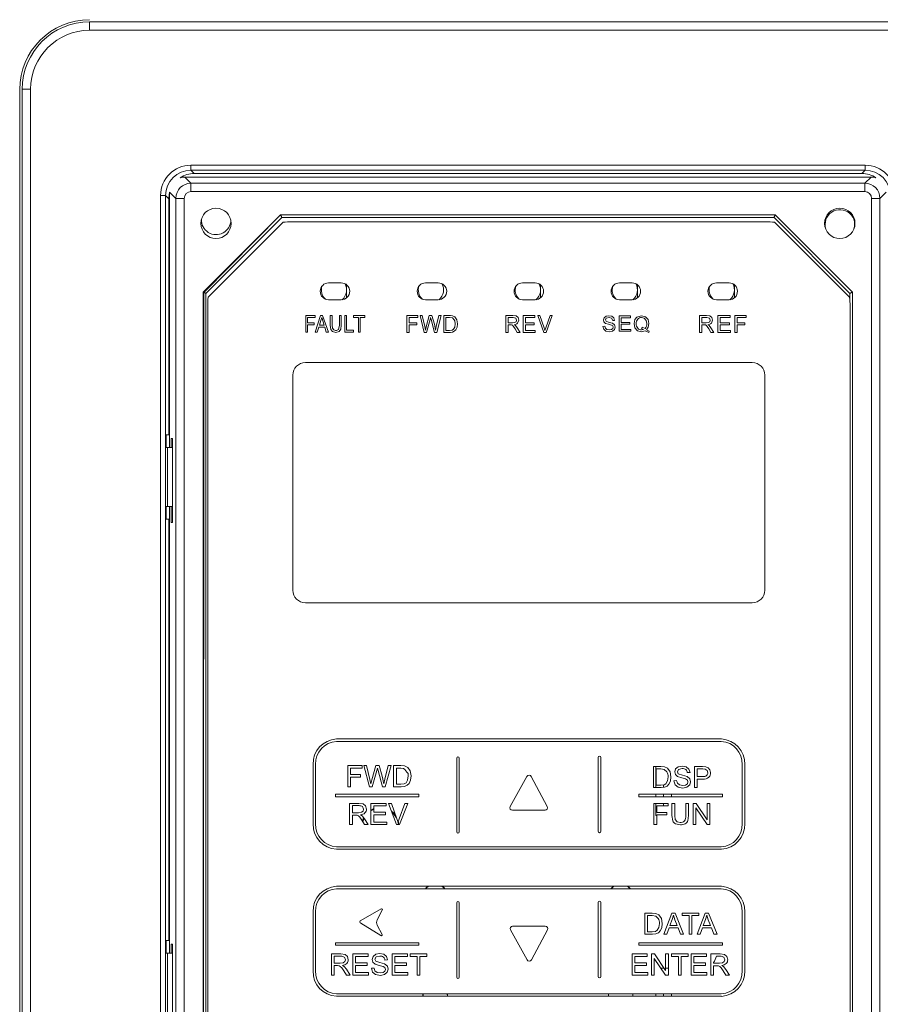
# Model space of a CAD drawing. Units: millimetres. Extents: x 2304 to 4315, y -12590 to -11180.
# Drawn here: x 3127 to 3229, y -11846 to -11730 of the extents above; entities that cross this region are included whole.
import ezdxf

# ---------------------------------------------------------------- set-up
doc = ezdxf.new("R2010")
doc.units = ezdxf.units.MM

msp = doc.modelspace()

# ---------------------------------------------------------------- linework, layer by layer
at = {"color": 7, "linetype": 'Continuous', "lineweight": 15}
for p, q in [((3135.647, -11729.82), (3135.647, -11730.82)), ((3135.647, -11729.82), (3239.647, -11729.82)), ((3239.647, -11730.82), (3135.647, -11730.82)), ((3127.347, -11737.87), (3127.347, -11883.399)), ((3127.647, -11883.349), (3127.647, -11737.82)), ((3128.647, -11737.82), (3127.647, -11737.82)), ((3128.647, -11737.82), (3128.647, -11883.349)), ((3147.655, -11746.83), (3227.638, -11746.83)), ((3147.655, -11746.83), (3147.655, -11747.429)), ((3227.638, -11746.83), (3227.638, -11747.429)), ((3227.638, -11747.429), (3147.655, -11747.429)), ((3147.655, -11747.429), (3148.046, -11747.82)), ((3227.248, -11747.82), (3148.046, -11747.82)), ((3227.248, -11747.82), (3227.638, -11747.429)), ((3146.931, -11748.233), (3147.668, -11748.969)), ((3228.336, -11748.233), (3146.931, -11748.233)), ((3147.668, -11748.969), (3147.668, -11749.968)), ((3147.668, -11748.969), (3227.6, -11748.969)), ((3227.6, -11748.969), (3228.336, -11748.233)), ((3227.6, -11748.969), (3227.6, -11749.968)), ((3144.056, -11875.712), (3144.056, -11750.428)), ((3144.056, -11750.428), (3144.656, -11750.428)), ((3144.656, -11750.428), (3144.656, -11875.712)), ((3145.047, -11750.819), (3144.656, -11750.428)), ((3145.134, -11750.037), (3145.134, -11780.32)), ((3145.87, -11750.767), (3145.135, -11750.031)), ((3227.6, -11749.968), (3147.668, -11749.968)), ((3230.134, -11750.031), (3229.397, -11750.767)), ((3145.047, -11750.819), (3145.047, -11778.82)), ((3145.87, -11875.699), (3145.87, -11750.767)), ((3146.869, -11750.767), (3145.87, -11750.767)), ((3146.869, -11750.767), (3146.869, -11875.699)), ((3228.399, -11875.699), (3228.399, -11750.767)), ((3229.397, -11750.767), (3228.399, -11750.767)), ((3229.397, -11750.767), (3229.397, -11875.699)), ((3149.121, -11761.904), (3158.304, -11752.721)), ((3149.121, -11761.904), (3158.304, -11752.721)), ((3158.304, -11752.721), (3216.963, -11752.721)), ((3158.304, -11752.721), (3216.963, -11752.721)), ((3216.963, -11752.721), (3226.146, -11761.904)), ((3216.963, -11752.721), (3226.146, -11761.904)), ((3163.998, -11760.79), (3165.498, -11760.79)), ((3175.498, -11760.79), (3176.998, -11760.79)), ((3186.998, -11760.79), (3188.498, -11760.79)), ((3198.498, -11760.79), (3199.998, -11760.79)), ((3209.998, -11760.79), (3211.498, -11760.79)), ((3149.121, -11864.562), (3149.121, -11761.904)), ((3149.121, -11864.562), (3149.121, -11761.904)), ((3166.134, -11762.562), (3166.134, -11761.017)), ((3189.134, -11762.562), (3189.134, -11761.017)), ((3200.634, -11762.562), (3200.634, -11761.017)), ((3212.134, -11762.562), (3212.134, -11761.017)), ((3226.146, -11761.904), (3226.146, -11864.562)), ((3226.146, -11761.904), (3226.146, -11864.562)), ((3163.998, -11762.79), (3165.498, -11762.79)), ((3175.498, -11762.79), (3176.998, -11762.79)), ((3186.998, -11762.79), (3188.498, -11762.79)), ((3198.498, -11762.79), (3199.998, -11762.79)), ((3209.998, -11762.79), (3211.498, -11762.79)), ((3161.272, -11764.659), (3162.389, -11764.659)), ((3161.272, -11766.64), (3161.272, -11764.659)), ((3161.5, -11764.913), (3161.5, -11765.522)), ((3162.389, -11764.913), (3161.5, -11764.913)), ((3161.5, -11765.522), (3162.262, -11765.522)), ((3162.262, -11765.522), (3162.262, -11765.751)), ((3162.389, -11764.659), (3162.389, -11764.913)), ((3162.415, -11766.64), (3163.049, -11764.659)), ((3163.075, -11765.243), (3162.897, -11765.827)), ((3163.049, -11764.659), (3163.278, -11764.659)), ((3163.176, -11764.887), (3163.075, -11765.243)), ((3163.176, -11764.887), (3163.456, -11765.827)), ((3163.278, -11764.659), (3163.964, -11766.64)), ((3164.192, -11764.659), (3164.421, -11764.659)), ((3164.192, -11765.802), (3164.192, -11764.659)), ((3164.421, -11764.659), (3164.421, -11765.802)), ((3165.284, -11764.659), (3165.488, -11764.659)), ((3165.284, -11765.802), (3165.284, -11764.659)), ((3165.488, -11764.659), (3165.488, -11765.802)), ((3165.92, -11764.659), (3166.123, -11764.659)), ((3165.92, -11766.64), (3165.92, -11764.659)), ((3166.123, -11764.659), (3166.123, -11766.411)), ((3166.961, -11764.659), (3168.282, -11764.659)), ((3166.961, -11764.913), (3166.961, -11764.659)), ((3167.52, -11764.913), (3166.961, -11764.913)), ((3167.52, -11766.64), (3167.52, -11764.913)), ((3168.282, -11764.913), (3167.723, -11764.913)), ((3167.723, -11764.913), (3167.723, -11766.64)), ((3168.282, -11764.659), (3168.282, -11764.913)), ((3173.286, -11764.659), (3174.581, -11764.659)), ((3173.286, -11766.665), (3173.286, -11764.659)), ((3173.54, -11764.887), (3173.54, -11765.522)), ((3174.581, -11764.887), (3173.54, -11764.887)), ((3173.54, -11765.522), (3174.454, -11765.522)), ((3174.454, -11765.522), (3174.454, -11765.751)), ((3174.581, -11764.659), (3174.581, -11764.887)), ((3174.835, -11764.659), (3175.089, -11764.659)), ((3175.343, -11766.665), (3174.835, -11764.659)), ((3175.089, -11764.659), (3175.394, -11765.98)), ((3175.571, -11766.005), (3175.927, -11764.659)), ((3176.029, -11765.141), (3175.622, -11766.665)), ((3175.927, -11764.659), (3176.257, -11764.659)), ((3176.08, -11764.913), (3176.029, -11765.141)), ((3176.156, -11765.141), (3176.08, -11764.913)), ((3176.562, -11766.665), (3176.156, -11765.141)), ((3176.257, -11764.659), (3176.537, -11765.675)), ((3176.537, -11765.675), (3176.689, -11766.386)), ((3176.766, -11765.954), (3177.07, -11764.659)), ((3177.35, -11764.659), (3176.816, -11766.665)), ((3177.07, -11764.659), (3177.35, -11764.659)), ((3177.654, -11764.659), (3178.467, -11764.659)), ((3177.654, -11766.665), (3177.654, -11764.659)), ((3177.909, -11764.887), (3177.909, -11766.437)), ((3178.315, -11764.887), (3177.909, -11764.887)), ((3178.671, -11764.938), (3178.315, -11764.887)), ((3178.467, -11764.659), (3178.671, -11764.684)), ((3178.671, -11764.684), (3178.975, -11764.837)), ((3178.899, -11765.167), (3178.671, -11764.938)), ((3178.95, -11766.03), (3179.001, -11765.649)), ((3178.975, -11764.837), (3179.204, -11765.167)), ((3179.204, -11765.167), (3179.28, -11765.649)), ((3179.28, -11765.649), (3179.229, -11766.056)), ((3185.021, -11764.659), (3185.859, -11764.659)), ((3185.021, -11766.665), (3185.021, -11764.659)), ((3185.274, -11764.887), (3185.274, -11765.548)), ((3185.274, -11764.887), (3185.884, -11764.887)), ((3185.808, -11765.548), (3185.274, -11765.548)), ((3185.808, -11765.548), (3186.087, -11765.497)), ((3185.859, -11764.659), (3186.24, -11764.709)), ((3186.189, -11764.989), (3185.884, -11764.887)), ((3186.087, -11765.497), (3186.24, -11765.395)), ((3186.291, -11765.218), (3186.189, -11764.989)), ((3186.24, -11764.709), (3186.468, -11764.913)), ((3186.24, -11765.395), (3186.291, -11765.218)), ((3186.544, -11765.218), (3186.417, -11765.573)), ((3186.468, -11764.913), (3186.544, -11765.218)), ((3187.078, -11766.665), (3187.078, -11764.659)), ((3187.078, -11764.659), (3188.449, -11764.659)), ((3187.332, -11764.887), (3187.332, -11765.522)), ((3188.449, -11764.887), (3187.332, -11764.887)), ((3187.332, -11765.522), (3188.373, -11765.522)), ((3188.373, -11765.522), (3188.373, -11765.751)), ((3188.449, -11764.659), (3188.449, -11764.887)), ((3188.805, -11764.659), (3189.059, -11764.659)), ((3189.516, -11766.665), (3188.805, -11764.659)), ((3189.059, -11764.659), (3189.567, -11766.107)), ((3189.77, -11766.107), (3190.278, -11764.659)), ((3190.532, -11764.659), (3189.796, -11766.665)), ((3190.278, -11764.659), (3190.532, -11764.659)), ((3196.603, -11765.192), (3196.679, -11764.938)), ((3196.654, -11765.421), (3196.603, -11765.192)), ((3196.857, -11765.598), (3196.654, -11765.421)), ((3196.679, -11764.938), (3196.908, -11764.76)), ((3196.933, -11764.989), (3196.831, -11765.167)), ((3196.831, -11765.167), (3196.908, -11765.345)), ((3197.213, -11765.7), (3196.857, -11765.598)), ((3196.908, -11764.76), (3197.238, -11764.684)), ((3196.908, -11765.345), (3197.263, -11765.472)), ((3197.263, -11764.913), (3196.933, -11764.989)), ((3197.238, -11764.684), (3197.593, -11764.76)), ((3197.568, -11764.989), (3197.263, -11764.913)), ((3197.263, -11765.472), (3197.67, -11765.573)), ((3197.695, -11765.243), (3197.568, -11764.989)), ((3197.593, -11764.76), (3197.847, -11764.938)), ((3197.67, -11765.573), (3197.898, -11765.776)), ((3197.924, -11765.243), (3197.695, -11765.243)), ((3197.847, -11764.938), (3197.924, -11765.243)), ((3198.457, -11764.709), (3199.803, -11764.709)), ((3198.457, -11766.538), (3198.457, -11764.709)), ((3198.71, -11764.938), (3198.71, -11765.497)), ((3199.803, -11764.938), (3198.71, -11764.938)), ((3198.71, -11765.497), (3199.727, -11765.497)), ((3199.727, -11765.497), (3199.727, -11765.7)), ((3199.803, -11764.709), (3199.803, -11764.938)), ((3200.235, -11765.624), (3200.337, -11765.141)), ((3200.337, -11766.132), (3200.235, -11765.624)), ((3200.667, -11764.811), (3201.099, -11764.684)), ((3201.099, -11764.684), (3201.582, -11764.811)), ((3201.429, -11764.989), (3201.124, -11764.887)), ((3201.657, -11765.243), (3201.429, -11764.989)), ((3201.582, -11764.811), (3201.886, -11765.141)), ((3201.734, -11765.624), (3201.657, -11765.243)), ((3201.886, -11765.141), (3201.988, -11765.624)), ((3201.988, -11765.624), (3201.912, -11766.03)), ((3207.999, -11764.659), (3208.837, -11764.659)), ((3207.999, -11766.665), (3207.999, -11764.659)), ((3208.253, -11764.887), (3208.253, -11765.548)), ((3208.253, -11764.887), (3208.862, -11764.887)), ((3208.786, -11765.548), (3208.253, -11765.548)), ((3208.786, -11765.548), (3209.066, -11765.497)), ((3208.837, -11764.659), (3209.218, -11764.709)), ((3209.167, -11764.989), (3208.862, -11764.887)), ((3209.066, -11765.497), (3209.218, -11765.395)), ((3209.269, -11765.218), (3209.167, -11764.989)), ((3209.218, -11764.709), (3209.447, -11764.913)), ((3209.218, -11765.395), (3209.269, -11765.218)), ((3209.523, -11765.218), (3209.396, -11765.573)), ((3209.447, -11764.913), (3209.523, -11765.218)), ((3210.167, -11764.659), (3211.614, -11764.659)), ((3210.167, -11766.665), (3210.167, -11764.659)), ((3210.446, -11764.887), (3210.446, -11765.522)), ((3211.614, -11764.887), (3210.446, -11764.887)), ((3210.446, -11765.522), (3211.538, -11765.522)), ((3211.538, -11765.522), (3211.538, -11765.751)), ((3211.614, -11764.659), (3211.614, -11764.887)), ((3212.199, -11764.659), (3213.52, -11764.659)), ((3212.199, -11766.665), (3212.199, -11764.659)), ((3212.452, -11764.887), (3212.452, -11765.522)), ((3213.52, -11764.887), (3212.452, -11764.887)), ((3212.452, -11765.522), (3213.367, -11765.522)), ((3213.367, -11765.522), (3213.367, -11765.751)), ((3213.52, -11764.659), (3213.52, -11764.887)), ((3161.5, -11766.64), (3161.272, -11766.64)), ((3162.262, -11765.751), (3161.5, -11765.751)), ((3161.5, -11765.751), (3161.5, -11766.64)), ((3162.643, -11766.64), (3162.415, -11766.64)), ((3162.846, -11766.03), (3162.643, -11766.64)), ((3163.532, -11766.03), (3162.846, -11766.03)), ((3162.897, -11765.827), (3163.456, -11765.827)), ((3163.71, -11766.64), (3163.532, -11766.03)), ((3163.964, -11766.64), (3163.71, -11766.64)), ((3164.268, -11766.31), (3164.192, -11765.802)), ((3164.472, -11766.564), (3164.268, -11766.31)), ((3164.421, -11765.802), (3164.472, -11766.183)), ((3164.472, -11766.183), (3164.599, -11766.361)), ((3164.853, -11766.665), (3164.472, -11766.564)), ((3164.599, -11766.361), (3164.827, -11766.437)), ((3165.234, -11766.564), (3164.853, -11766.665)), ((3165.183, -11766.31), (3165.284, -11765.802)), ((3165.437, -11766.284), (3165.234, -11766.564)), ((3165.488, -11765.802), (3165.437, -11766.284)), ((3166.936, -11766.64), (3165.92, -11766.64)), ((3166.123, -11766.411), (3166.936, -11766.411)), ((3166.936, -11766.411), (3166.936, -11766.64)), ((3167.723, -11766.64), (3167.52, -11766.64)), ((3173.54, -11766.665), (3173.286, -11766.665)), ((3174.454, -11765.751), (3173.54, -11765.751)), ((3173.54, -11765.751), (3173.54, -11766.665)), ((3175.622, -11766.665), (3175.343, -11766.665)), ((3175.394, -11765.98), (3175.47, -11766.386)), ((3175.47, -11766.386), (3175.571, -11766.005)), ((3176.816, -11766.665), (3176.562, -11766.665)), ((3176.689, -11766.386), (3176.766, -11765.954)), ((3177.654, -11766.665), (3178.467, -11766.665)), ((3177.909, -11766.437), (3178.34, -11766.437)), ((3178.34, -11766.437), (3178.645, -11766.386)), ((3178.671, -11766.64), (3178.467, -11766.665)), ((3178.645, -11766.386), (3178.823, -11766.284)), ((3178.899, -11766.538), (3178.671, -11766.64)), ((3178.823, -11766.284), (3178.95, -11766.03)), ((3179.077, -11766.361), (3178.899, -11766.538)), ((3179.229, -11766.056), (3179.077, -11766.361)), ((3185.274, -11766.665), (3185.021, -11766.665)), ((3185.274, -11765.776), (3185.274, -11766.665)), ((3185.706, -11765.776), (3185.274, -11765.776)), ((3185.706, -11765.776), (3185.782, -11765.802)), ((3185.808, -11765.827), (3185.782, -11765.802)), ((3185.935, -11765.98), (3185.808, -11765.827)), ((3186.138, -11766.259), (3185.935, -11765.98)), ((3186.011, -11765.751), (3186.163, -11765.853)), ((3186.367, -11766.665), (3186.138, -11766.259)), ((3186.163, -11765.853), (3186.367, -11766.132)), ((3186.367, -11766.132), (3186.697, -11766.665)), ((3186.697, -11766.665), (3186.367, -11766.665)), ((3188.5, -11766.665), (3187.078, -11766.665)), ((3187.332, -11765.751), (3187.332, -11766.437)), ((3188.373, -11765.751), (3187.332, -11765.751)), ((3187.332, -11766.437), (3188.5, -11766.437)), ((3188.5, -11766.437), (3188.5, -11766.665)), ((3189.796, -11766.665), (3189.516, -11766.665)), ((3189.567, -11766.107), (3189.643, -11766.437)), ((3189.643, -11766.437), (3189.77, -11766.107)), ((3196.527, -11765.954), (3196.755, -11765.929)), ((3196.628, -11766.284), (3196.527, -11765.954)), ((3196.882, -11766.513), (3196.628, -11766.284)), ((3196.755, -11765.929), (3196.831, -11766.157)), ((3196.831, -11766.157), (3197.009, -11766.31)), ((3197.314, -11766.589), (3196.882, -11766.513)), ((3197.009, -11766.31), (3197.289, -11766.361)), ((3197.543, -11765.802), (3197.213, -11765.7)), ((3197.289, -11766.361), (3197.543, -11766.31)), ((3197.67, -11766.513), (3197.314, -11766.589)), ((3197.695, -11765.903), (3197.543, -11765.802)), ((3197.543, -11766.31), (3197.695, -11766.208)), ((3197.898, -11766.31), (3197.67, -11766.513)), ((3197.746, -11766.056), (3197.695, -11765.903)), ((3197.695, -11766.208), (3197.746, -11766.056)), ((3197.974, -11766.03), (3197.898, -11766.31)), ((3199.829, -11766.538), (3198.457, -11766.538)), ((3198.71, -11765.7), (3198.71, -11766.335)), ((3199.727, -11765.7), (3198.71, -11765.7)), ((3198.71, -11766.335), (3199.829, -11766.335)), ((3199.829, -11766.335), (3199.829, -11766.538)), ((3200.642, -11766.462), (3200.337, -11766.132)), ((3201.099, -11766.589), (3200.642, -11766.462)), ((3201.099, -11766.361), (3201.124, -11766.361)), ((3201.556, -11766.462), (3201.099, -11766.589)), ((3201.124, -11766.208), (3201.175, -11766.03)), ((3201.353, -11766.31), (3201.124, -11766.208)), ((3201.124, -11766.361), (3201.353, -11766.31)), ((3201.175, -11766.03), (3201.531, -11766.208)), ((3201.963, -11766.691), (3201.556, -11766.462)), ((3201.912, -11766.03), (3201.708, -11766.361)), ((3201.708, -11766.361), (3202.013, -11766.513)), ((3202.013, -11766.513), (3201.963, -11766.691)), ((3208.253, -11766.665), (3207.999, -11766.665)), ((3208.253, -11765.776), (3208.253, -11766.665)), ((3208.685, -11765.776), (3208.253, -11765.776)), ((3208.685, -11765.776), (3208.761, -11765.802)), ((3208.786, -11765.827), (3208.761, -11765.802)), ((3208.913, -11765.98), (3208.786, -11765.827)), ((3209.116, -11766.259), (3208.913, -11765.98)), ((3208.989, -11765.751), (3209.142, -11765.853)), ((3209.345, -11766.665), (3209.116, -11766.259)), ((3209.142, -11765.853), (3209.345, -11766.132)), ((3209.345, -11766.132), (3209.675, -11766.665)), ((3209.675, -11766.665), (3209.345, -11766.665)), ((3211.665, -11766.665), (3210.167, -11766.665)), ((3210.446, -11765.751), (3210.446, -11766.437)), ((3211.538, -11765.751), (3210.446, -11765.751)), ((3210.446, -11766.437), (3211.665, -11766.437)), ((3211.665, -11766.437), (3211.665, -11766.665)), ((3212.452, -11766.665), (3212.199, -11766.665)), ((3212.452, -11765.751), (3212.452, -11766.665)), ((3213.367, -11765.751), (3212.452, -11765.751)), ((3214.248, -11770.24), (3161.248, -11770.24)), ((3159.748, -11771.74), (3159.748, -11797.24)), ((3215.748, -11797.24), (3215.748, -11771.74)), ((3144.706, -11778.82), (3145.047, -11778.82)), ((3144.706, -11778.82), (3144.706, -11780.32)), ((3145.134, -11778.82), (3145.047, -11778.82)), ((3145.459, -11779.233), (3145.301, -11779.233)), ((3145.301, -11779.233), (3145.301, -11780.32)), ((3145.459, -11789.233), (3145.459, -11779.233)), ((3144.706, -11780.32), (3144.876, -11780.32)), ((3144.876, -11780.32), (3144.876, -11787.32)), ((3144.876, -11780.32), (3145.459, -11780.32)), ((3144.706, -11787.32), (3144.876, -11787.32)), ((3144.706, -11787.32), (3144.706, -11788.82)), ((3144.876, -11787.32), (3145.459, -11787.32)), ((3145.134, -11787.32), (3145.134, -11840.32)), ((3145.301, -11787.32), (3145.301, -11789.233)), ((3145.047, -11788.82), (3144.706, -11788.82)), ((3145.047, -11788.82), (3145.047, -11838.82)), ((3145.047, -11788.82), (3145.134, -11788.82)), ((3145.301, -11789.233), (3145.459, -11789.233)), ((3161.248, -11798.74), (3214.248, -11798.74)), ((3164.936, -11814.9), (3210.587, -11814.9)), ((3164.943, -11815.2), (3210.579, -11815.2)), ((3162.148, -11824.953), (3162.148, -11817.923)), ((3162.448, -11824.959), (3162.448, -11817.918)), ((3166.261, -11818.046), (3167.959, -11818.046)), ((3166.261, -11820.56), (3166.261, -11818.046)), ((3167.959, -11818.046), (3167.959, -11818.344)), ((3168.165, -11818.046), (3168.507, -11818.046)), ((3168.828, -11820.56), (3168.165, -11818.046)), ((3168.507, -11818.046), (3168.884, -11819.696)), ((3169.109, -11819.746), (3169.586, -11818.046)), ((3169.586, -11818.046), (3169.986, -11818.046)), ((3169.986, -11818.046), (3170.343, -11819.321)), ((3170.668, -11819.664), (3171.061, -11818.046)), ((3171.395, -11818.046), (3170.714, -11820.56)), ((3171.061, -11818.046), (3171.395, -11818.046)), ((3171.699, -11818.046), (3172.563, -11818.046)), ((3171.699, -11820.56), (3171.699, -11818.046)), ((3172.563, -11818.046), (3173.009, -11818.083)), ((3173.009, -11818.083), (3173.377, -11818.262)), ((3179.191, -11825.907), (3179.191, -11817.165)), ((3179.491, -11825.907), (3179.491, -11817.165)), ((3195.98, -11825.864), (3195.98, -11817.101)), ((3196.28, -11825.864), (3196.28, -11817.101)), ((3202.53, -11818.16), (3203.393, -11818.16)), ((3202.53, -11820.674), (3202.53, -11818.16)), ((3202.803, -11818.16), (3202.803, -11820.674)), ((3203.393, -11818.16), (3203.839, -11818.196)), ((3203.839, -11818.196), (3204.207, -11818.376)), ((3205.152, -11818.454), (3205.466, -11818.202)), ((3205.466, -11818.202), (3205.924, -11818.116)), ((3205.924, -11818.116), (3206.414, -11818.206)), ((3206.414, -11818.206), (3206.741, -11818.471)), ((3207.399, -11820.674), (3207.399, -11818.16)), ((3207.399, -11818.16), (3208.344, -11818.16)), ((3208.344, -11818.16), (3208.725, -11818.184)), ((3208.725, -11818.184), (3209.035, -11818.302)), ((3213.049, -11817.917), (3213.049, -11824.959)), ((3213.349, -11817.923), (3213.349, -11824.953)), ((3166.592, -11818.407), (3166.592, -11819.121)), ((3166.592, -11819.121), (3167.777, -11819.121)), ((3167.959, -11818.344), (3166.657, -11818.344)), ((3167.777, -11819.121), (3167.777, -11819.419)), ((3169.702, -11818.648), (3169.173, -11820.56)), ((3169.777, -11818.35), (3169.702, -11818.648)), ((3169.859, -11818.646), (3169.777, -11818.35)), ((3170.387, -11820.56), (3169.859, -11818.646)), ((3170.343, -11819.321), (3170.544, -11820.209)), ((3172.03, -11818.344), (3172.03, -11820.262)), ((3172.557, -11818.344), (3172.03, -11818.344)), ((3172.881, -11818.383), (3172.557, -11818.344)), ((3173.364, -11819.768), (3173.43, -11819.284)), ((3173.377, -11818.262), (3173.674, -11818.692)), ((3173.674, -11818.692), (3173.772, -11819.289)), ((3173.772, -11819.289), (3173.705, -11819.797)), ((3187.511, -11819.344), (3185.536, -11822.911)), ((3189.933, -11822.915), (3188.038, -11819.349)), ((3202.803, -11819.092), (3202.86, -11819.092)), ((3202.86, -11818.458), (3202.86, -11820.376)), ((3203.387, -11818.458), (3202.86, -11818.458)), ((3203.817, -11818.509), (3203.387, -11818.458)), ((3204.131, -11818.793), (3203.817, -11818.509)), ((3204.195, -11819.882), (3204.26, -11819.398)), ((3204.207, -11818.376), (3204.504, -11818.806)), ((3204.504, -11818.806), (3204.602, -11819.403)), ((3204.602, -11819.403), (3204.535, -11819.911)), ((3205.045, -11818.811), (3205.152, -11818.454)), ((3205.132, -11819.124), (3205.045, -11818.811)), ((3205.399, -11819.359), (3205.132, -11819.124)), ((3205.501, -11818.524), (3205.364, -11818.791)), ((3205.364, -11818.791), (3205.461, -11819.014)), ((3205.881, -11819.517), (3205.399, -11819.359)), ((3205.461, -11819.014), (3205.958, -11819.193)), ((3205.937, -11818.414), (3205.501, -11818.524)), ((3205.958, -11819.193), (3206.511, -11819.353)), ((3206.511, -11819.353), (3206.836, -11819.609)), ((3206.864, -11818.866), (3206.544, -11818.888)), ((3206.741, -11818.471), (3206.864, -11818.866)), ((3207.73, -11818.458), (3207.73, -11819.356)), ((3208.371, -11818.458), (3207.73, -11818.458)), ((3207.73, -11819.356), (3208.378, -11819.356)), ((3208.681, -11818.48), (3208.371, -11818.458)), ((3208.89, -11818.628), (3208.681, -11818.48)), ((3208.97, -11818.898), (3208.89, -11818.628)), ((3209.035, -11818.302), (3209.235, -11818.545)), ((3209.235, -11818.545), (3209.312, -11818.888)), ((3166.592, -11820.56), (3166.261, -11820.56)), ((3167.777, -11819.419), (3166.592, -11819.419)), ((3166.592, -11819.419), (3166.592, -11820.56)), ((3169.173, -11820.56), (3168.828, -11820.56)), ((3168.884, -11819.696), (3168.995, -11820.209)), ((3168.995, -11820.209), (3169.109, -11819.746)), ((3170.714, -11820.56), (3170.387, -11820.56)), ((3170.544, -11820.209), (3170.668, -11819.664)), ((3172.604, -11820.56), (3171.699, -11820.56)), ((3172.03, -11820.262), (3172.566, -11820.262)), ((3172.566, -11820.262), (3172.955, -11820.216)), ((3173.007, -11820.517), (3172.604, -11820.56)), ((3172.955, -11820.216), (3173.18, -11820.086)), ((3173.306, -11820.391), (3173.007, -11820.517)), ((3173.18, -11820.086), (3173.364, -11819.768)), ((3173.534, -11820.163), (3173.306, -11820.391)), ((3173.705, -11819.797), (3173.534, -11820.163)), ((3202.86, -11820.376), (3203.396, -11820.376)), ((3203.396, -11820.376), (3203.785, -11820.33)), ((3203.734, -11820.336), (3203.734, -11820.642)), ((3203.785, -11820.33), (3204.011, -11820.2)), ((3204.136, -11820.505), (3203.837, -11820.631)), ((3204.011, -11820.2), (3204.195, -11819.882)), ((3204.364, -11820.277), (3204.136, -11820.505)), ((3204.535, -11819.911), (3204.364, -11820.277)), ((3204.951, -11819.869), (3205.265, -11819.841)), ((3205.088, -11820.32), (3204.951, -11819.869)), ((3205.448, -11820.619), (3205.088, -11820.32)), ((3205.265, -11819.841), (3205.368, -11820.15)), ((3205.368, -11820.15), (3205.619, -11820.346)), ((3205.619, -11820.346), (3206.002, -11820.42)), ((3206.324, -11819.639), (3205.881, -11819.517)), ((3206.002, -11820.42), (3206.335, -11820.364)), ((3206.551, -11819.787), (3206.324, -11819.639)), ((3206.335, -11820.364), (3206.55, -11820.209)), ((3206.826, -11820.344), (3206.498, -11820.619)), ((3206.55, -11820.209), (3206.621, -11819.994)), ((3206.621, -11819.994), (3206.551, -11819.787)), ((3206.941, -11819.966), (3206.826, -11820.344)), ((3206.836, -11819.609), (3206.941, -11819.966)), ((3207.73, -11819.654), (3207.73, -11820.674)), ((3208.372, -11819.654), (3207.73, -11819.654)), ((3164.795, -11821.464), (3174.702, -11821.464)), ((3164.795, -11821.464), (3164.795, -11821.764)), ((3174.702, -11821.464), (3174.702, -11821.764)), ((3200.795, -11821.464), (3210.702, -11821.464)), ((3200.795, -11821.464), (3200.795, -11821.764)), ((3203.434, -11820.674), (3202.53, -11820.674)), ((3202.803, -11821.464), (3202.803, -11821.764)), ((3203.837, -11820.631), (3203.434, -11820.674)), ((3203.734, -11821.464), (3203.734, -11821.764)), ((3204.664, -11821.764), (3204.664, -11821.464)), ((3206.016, -11820.718), (3205.448, -11820.619)), ((3206.498, -11820.619), (3206.016, -11820.718)), ((3207.73, -11820.674), (3207.399, -11820.674)), ((3210.702, -11821.464), (3210.702, -11821.764)), ((3164.795, -11821.764), (3174.702, -11821.764)), ((3166.48, -11822.533), (3167.59, -11822.533)), ((3166.48, -11825.047), (3166.48, -11822.533)), ((3166.811, -11822.809), (3166.811, -11823.641)), ((3167.604, -11822.809), (3166.811, -11822.809)), ((3167.59, -11822.533), (3168.099, -11822.601)), ((3168.099, -11822.601), (3168.377, -11822.84)), ((3168.377, -11822.84), (3168.481, -11823.218)), ((3169.012, -11822.533), (3170.82, -11822.533)), ((3169.012, -11825.047), (3169.012, -11822.533)), ((3169.343, -11822.831), (3169.343, -11823.597)), ((3170.82, -11822.831), (3169.343, -11822.831)), ((3170.82, -11822.533), (3170.82, -11822.831)), ((3171.08, -11822.533), (3171.441, -11822.533)), ((3172.052, -11825.047), (3171.08, -11822.533)), ((3171.441, -11822.533), (3172.094, -11824.358)), ((3172.362, -11824.358), (3173.039, -11822.533)), ((3173.38, -11822.533), (3172.399, -11825.047)), ((3173.039, -11822.533), (3173.38, -11822.533)), ((3200.795, -11821.764), (3210.702, -11821.764)), ((3202.587, -11825.047), (3202.587, -11822.534)), ((3202.587, -11822.534), (3204.284, -11822.534)), ((3202.803, -11822.534), (3202.803, -11823.963)), ((3202.917, -11822.832), (3202.917, -11823.609)), ((3204.284, -11822.832), (3202.917, -11822.832)), ((3203.734, -11822.534), (3203.734, -11822.832)), ((3204.284, -11822.534), (3204.284, -11822.832)), ((3204.728, -11822.534), (3205.058, -11822.534)), ((3204.728, -11823.987), (3204.728, -11822.534)), ((3205.058, -11822.534), (3205.058, -11823.987)), ((3206.365, -11822.534), (3206.696, -11822.534)), ((3206.365, -11823.987), (3206.365, -11822.534)), ((3206.696, -11822.534), (3206.696, -11823.987)), ((3207.243, -11822.534), (3207.584, -11822.534)), ((3207.243, -11825.047), (3207.243, -11822.534)), ((3207.584, -11822.534), (3208.907, -11824.509)), ((3208.907, -11822.534), (3209.227, -11822.534)), ((3208.907, -11824.509), (3208.907, -11822.534)), ((3209.227, -11822.534), (3209.227, -11825.047)), ((3166.811, -11823.641), (3167.523, -11823.641)), ((3166.811, -11823.928), (3166.811, -11825.047)), ((3167.195, -11823.928), (3166.811, -11823.928)), ((3167.38, -11823.94), (3167.195, -11823.928)), ((3167.531, -11824.007), (3167.38, -11823.94)), ((3167.523, -11823.641), (3167.878, -11823.594)), ((3167.699, -11824.175), (3167.531, -11824.007)), ((3167.776, -11823.9), (3167.976, -11824.026)), ((3167.878, -11823.594), (3168.073, -11823.443)), ((3167.976, -11824.026), (3168.25, -11824.361)), ((3168.14, -11823.218), (3168.011, -11822.924)), ((3168.073, -11823.443), (3168.14, -11823.218)), ((3169.343, -11823.597), (3170.726, -11823.597)), ((3169.343, -11823.895), (3169.343, -11824.749)), ((3170.726, -11823.895), (3169.343, -11823.895)), ((3170.726, -11823.597), (3170.726, -11823.895)), ((3185.799, -11823.356), (3189.668, -11823.356)), ((3202.917, -11822.974), (3202.803, -11822.974)), ((3202.803, -11823.963), (3202.917, -11823.963)), ((3202.917, -11823.609), (3204.102, -11823.609)), ((3204.102, -11823.906), (3202.917, -11823.906)), ((3202.917, -11823.906), (3202.917, -11825.047)), ((3204.102, -11823.609), (3204.102, -11823.906)), ((3204.823, -11824.617), (3204.728, -11823.987)), ((3205.058, -11823.987), (3205.119, -11824.47)), ((3206.696, -11823.987), (3206.61, -11824.589)), ((3207.562, -11823.072), (3207.562, -11825.047)), ((3208.885, -11825.047), (3207.562, -11823.072)), ((3166.811, -11825.047), (3166.48, -11825.047)), ((3167.938, -11824.523), (3167.699, -11824.175)), ((3168.269, -11825.047), (3167.938, -11824.523)), ((3168.25, -11824.361), (3168.684, -11825.047)), ((3168.684, -11825.047), (3168.269, -11825.047)), ((3170.881, -11825.047), (3169.012, -11825.047)), ((3169.343, -11824.749), (3170.881, -11824.749)), ((3170.881, -11824.749), (3170.881, -11825.047)), ((3172.399, -11825.047), (3172.052, -11825.047)), ((3172.094, -11824.358), (3172.226, -11824.769)), ((3172.264, -11825.047), (3172.208, -11824.713)), ((3172.226, -11824.769), (3172.362, -11824.358)), ((3172.326, -11825.047), (3172.26, -11824.667)), ((3202.917, -11825.047), (3202.587, -11825.047)), ((3205.119, -11824.47), (3205.328, -11824.71)), ((3205.718, -11825.092), (3205.143, -11824.97)), ((3205.328, -11824.71), (3205.689, -11824.794)), ((3207.562, -11825.047), (3207.243, -11825.047)), ((3209.227, -11825.047), (3208.885, -11825.047)), ((3210.587, -11827.976), (3164.936, -11827.976)), ((3210.579, -11827.676), (3164.943, -11827.676)), ((3164.936, -11832.377), (3210.587, -11832.377)), ((3164.943, -11832.677), (3210.579, -11832.677)), ((3179.191, -11843.158), (3179.191, -11834.334)), ((3179.491, -11843.158), (3179.491, -11834.334)), ((3195.98, -11843.094), (3195.98, -11834.27)), ((3196.28, -11843.094), (3196.28, -11834.27)), ((3162.148, -11842.405), (3162.148, -11835.4)), ((3162.448, -11842.41), (3162.448, -11835.395)), ((3170.224, -11835.059), (3167.816, -11836.415)), ((3169.746, -11836.367), (3170.361, -11835.193)), ((3201.504, -11835.551), (3202.368, -11835.551)), ((3201.504, -11838.064), (3201.504, -11835.551)), ((3202.368, -11835.551), (3202.814, -11835.587)), ((3202.814, -11835.587), (3203.182, -11835.767)), ((3203.765, -11838.064), (3204.723, -11835.551)), ((3204.723, -11835.551), (3205.089, -11835.551)), ((3205.089, -11835.551), (3206.108, -11838.064)), ((3205.926, -11835.551), (3207.91, -11835.551)), ((3205.926, -11835.848), (3205.926, -11835.551)), ((3207.724, -11838.064), (3208.681, -11835.551)), ((3207.91, -11835.551), (3207.91, -11835.848)), ((3208.681, -11835.551), (3209.048, -11835.551)), ((3209.048, -11835.551), (3210.067, -11838.064)), ((3213.049, -11835.394), (3213.049, -11842.411)), ((3213.349, -11835.4), (3213.349, -11842.405)), ((3167.809, -11836.764), (3170.205, -11838.229)), ((3202.362, -11835.848), (3201.835, -11835.848)), ((3201.835, -11835.848), (3201.835, -11837.767)), ((3202.792, -11835.9), (3202.362, -11835.848)), ((3203.106, -11836.183), (3202.792, -11835.9)), ((3203.169, -11837.273), (3203.235, -11836.788)), ((3203.182, -11835.767), (3203.479, -11836.196)), ((3203.479, -11836.196), (3203.577, -11836.794)), ((3203.577, -11836.794), (3203.51, -11837.301)), ((3204.756, -11836.295), (3204.483, -11837.033)), ((3204.895, -11835.81), (3204.756, -11836.295)), ((3205.079, -11836.338), (3204.895, -11835.81)), ((3205.336, -11837.033), (3205.079, -11836.338)), ((3206.753, -11835.848), (3205.926, -11835.848)), ((3206.753, -11838.064), (3206.753, -11835.848)), ((3207.91, -11835.848), (3207.083, -11835.848)), ((3207.083, -11835.848), (3207.083, -11838.064)), ((3208.715, -11836.295), (3208.442, -11837.033)), ((3208.854, -11835.81), (3208.715, -11836.295)), ((3209.038, -11836.338), (3208.854, -11835.81)), ((3209.295, -11837.033), (3209.038, -11836.338)), ((3170.346, -11838.097), (3169.748, -11836.975)), ((3187.532, -11841.089), (3185.558, -11837.545)), ((3185.82, -11837.099), (3189.686, -11837.099)), ((3189.951, -11837.541), (3188.058, -11841.084)), ((3202.409, -11838.064), (3201.504, -11838.064)), ((3201.835, -11837.767), (3202.371, -11837.767)), ((3202.371, -11837.767), (3202.76, -11837.72)), ((3202.812, -11838.021), (3202.409, -11838.064)), ((3202.76, -11837.72), (3202.985, -11837.59)), ((3203.111, -11837.895), (3202.812, -11838.021)), ((3202.985, -11837.59), (3203.169, -11837.273)), ((3203.339, -11837.667), (3203.111, -11837.895)), ((3203.51, -11837.301), (3203.339, -11837.667)), ((3204.115, -11838.064), (3203.765, -11838.064)), ((3204.384, -11837.304), (3204.115, -11838.064)), ((3205.442, -11837.304), (3204.384, -11837.304)), ((3204.483, -11837.033), (3205.336, -11837.033)), ((3205.73, -11838.064), (3205.442, -11837.304)), ((3206.108, -11838.064), (3205.73, -11838.064)), ((3207.083, -11838.064), (3206.753, -11838.064)), ((3208.074, -11838.064), (3207.724, -11838.064)), ((3208.343, -11837.304), (3208.074, -11838.064)), ((3209.401, -11837.304), (3208.343, -11837.304)), ((3208.442, -11837.033), (3209.295, -11837.033)), ((3209.689, -11838.064), (3209.401, -11837.304)), ((3210.067, -11838.064), (3209.689, -11838.064)), ((3144.706, -11838.82), (3145.047, -11838.82)), ((3144.706, -11840.32), (3144.706, -11838.82)), ((3145.134, -11838.82), (3145.047, -11838.82)), ((3145.459, -11839.233), (3145.301, -11839.233)), ((3145.301, -11839.233), (3145.301, -11840.32)), ((3145.459, -11849.233), (3145.459, -11839.233)), ((3164.795, -11839.064), (3174.702, -11839.064)), ((3164.795, -11839.064), (3164.795, -11839.364)), ((3174.702, -11839.064), (3174.702, -11839.364)), ((3200.795, -11839.064), (3200.795, -11839.364)), ((3200.795, -11839.064), (3210.702, -11839.064)), ((3210.702, -11839.064), (3210.702, -11839.364)), ((3144.706, -11840.32), (3144.876, -11840.32)), ((3144.876, -11840.32), (3144.876, -11847.32)), ((3144.876, -11840.32), (3145.459, -11840.32)), ((3164.327, -11842.909), (3164.327, -11840.396)), ((3164.327, -11840.396), (3165.437, -11840.396)), ((3164.795, -11839.364), (3174.702, -11839.364)), ((3165.437, -11840.396), (3165.946, -11840.463)), ((3166.859, -11840.396), (3168.667, -11840.396)), ((3166.859, -11842.909), (3166.859, -11840.396)), ((3168.667, -11840.396), (3168.667, -11840.693)), ((3169.59, -11840.438), (3170.049, -11840.352)), ((3170.049, -11840.352), (3170.539, -11840.442)), ((3171.535, -11840.396), (3173.343, -11840.396)), ((3171.535, -11842.909), (3171.535, -11840.396)), ((3173.343, -11840.396), (3173.343, -11840.693)), ((3173.674, -11840.396), (3175.659, -11840.396)), ((3173.674, -11840.693), (3173.674, -11840.396)), ((3175.659, -11840.396), (3175.659, -11840.693)), ((3199.989, -11840.402), (3201.797, -11840.402)), ((3199.989, -11842.916), (3199.989, -11840.402)), ((3200.795, -11839.364), (3210.702, -11839.364)), ((3201.797, -11840.402), (3201.797, -11840.7)), ((3202.311, -11842.916), (3202.311, -11840.402)), ((3202.311, -11840.402), (3202.653, -11840.402)), ((3202.653, -11840.402), (3203.975, -11842.377)), ((3203.975, -11840.402), (3204.295, -11840.402)), ((3203.975, -11842.377), (3203.975, -11840.402)), ((3204.295, -11840.402), (3204.295, -11842.916)), ((3204.66, -11840.402), (3206.645, -11840.402)), ((3204.66, -11840.7), (3204.66, -11840.402)), ((3206.645, -11840.402), (3206.645, -11840.7)), ((3207, -11840.402), (3208.808, -11840.402)), ((3207, -11842.916), (3207, -11840.402)), ((3208.808, -11840.402), (3208.808, -11840.7)), ((3209.338, -11840.402), (3210.447, -11840.402)), ((3209.338, -11842.916), (3209.338, -11840.402)), ((3210.447, -11840.402), (3210.956, -11840.47)), ((3165.451, -11840.671), (3164.658, -11840.671)), ((3164.658, -11840.671), (3164.658, -11841.504)), ((3164.658, -11841.504), (3165.37, -11841.504)), ((3165.37, -11841.504), (3165.725, -11841.456)), ((3165.725, -11841.456), (3165.92, -11841.306)), ((3165.987, -11841.08), (3165.858, -11840.786)), ((3165.92, -11841.306), (3165.987, -11841.08)), ((3165.946, -11840.463), (3166.224, -11840.702)), ((3166.224, -11840.702), (3166.328, -11841.08)), ((3167.19, -11840.693), (3167.19, -11841.46)), ((3168.667, -11840.693), (3167.19, -11840.693)), ((3167.19, -11841.46), (3168.573, -11841.46)), ((3168.573, -11841.46), (3168.573, -11841.757)), ((3169.169, -11841.046), (3169.277, -11840.69)), ((3169.257, -11841.36), (3169.169, -11841.046)), ((3169.524, -11841.595), (3169.257, -11841.36)), ((3169.277, -11840.69), (3169.59, -11840.438)), ((3169.626, -11840.76), (3169.489, -11841.026)), ((3169.489, -11841.026), (3169.586, -11841.249)), ((3170.006, -11841.752), (3169.524, -11841.595)), ((3169.586, -11841.249), (3170.083, -11841.428)), ((3170.062, -11840.649), (3169.626, -11840.76)), ((3170.083, -11841.428), (3170.636, -11841.588)), ((3170.539, -11840.442), (3170.866, -11840.706)), ((3170.636, -11841.588), (3170.961, -11841.844)), ((3170.988, -11841.101), (3170.669, -11841.123)), ((3170.866, -11840.706), (3170.988, -11841.101)), ((3171.865, -11840.693), (3171.865, -11841.46)), ((3173.343, -11840.693), (3171.865, -11840.693)), ((3171.865, -11841.46), (3173.249, -11841.46)), ((3173.249, -11841.46), (3173.249, -11841.757)), ((3174.501, -11840.693), (3173.674, -11840.693)), ((3174.501, -11842.909), (3174.501, -11840.693)), ((3175.659, -11840.693), (3174.832, -11840.693)), ((3174.832, -11840.693), (3174.832, -11842.909)), ((3200.32, -11840.7), (3200.32, -11841.466)), ((3201.797, -11840.7), (3200.32, -11840.7)), ((3200.32, -11841.466), (3201.704, -11841.466)), ((3201.704, -11841.466), (3201.704, -11841.764)), ((3202.63, -11840.941), (3202.63, -11842.916)), ((3203.953, -11842.916), (3202.63, -11840.941)), ((3205.487, -11840.7), (3204.66, -11840.7)), ((3205.487, -11842.916), (3205.487, -11840.7)), ((3206.645, -11840.7), (3205.818, -11840.7)), ((3205.818, -11840.7), (3205.818, -11842.916)), ((3207.33, -11840.7), (3207.33, -11841.466)), ((3208.808, -11840.7), (3207.33, -11840.7)), ((3207.33, -11841.466), (3208.714, -11841.466)), ((3208.714, -11841.466), (3208.714, -11841.764)), ((3209.668, -11841.424), (3209.668, -11841.51)), ((3209.668, -11841.51), (3210.38, -11841.51)), ((3210.461, -11840.678), (3210.004, -11840.678)), ((3210.38, -11841.51), (3210.736, -11841.463)), ((3210.736, -11841.463), (3210.93, -11841.312)), ((3210.997, -11841.087), (3210.868, -11840.793)), ((3210.93, -11841.312), (3210.997, -11841.087)), ((3210.956, -11840.47), (3211.234, -11840.709)), ((3211.234, -11840.709), (3211.339, -11841.087)), ((3164.658, -11841.79), (3164.658, -11842.909)), ((3165.042, -11841.79), (3164.658, -11841.79)), ((3165.227, -11841.802), (3165.042, -11841.79)), ((3165.378, -11841.87), (3165.227, -11841.802)), ((3165.546, -11842.038), (3165.378, -11841.87)), ((3165.785, -11842.385), (3165.546, -11842.038)), ((3165.623, -11841.763), (3165.823, -11841.888)), ((3166.117, -11842.909), (3165.785, -11842.385)), ((3165.823, -11841.888), (3166.097, -11842.223)), ((3166.097, -11842.223), (3166.531, -11842.909)), ((3167.19, -11841.757), (3167.19, -11842.612)), ((3168.573, -11841.757), (3167.19, -11841.757)), ((3167.19, -11842.612), (3168.728, -11842.612)), ((3168.728, -11842.612), (3168.728, -11842.909)), ((3169.075, -11842.104), (3169.39, -11842.077)), ((3169.213, -11842.555), (3169.075, -11842.104)), ((3169.573, -11842.854), (3169.213, -11842.555)), ((3169.39, -11842.077), (3169.493, -11842.386)), ((3169.493, -11842.386), (3169.744, -11842.581)), ((3169.744, -11842.581), (3170.126, -11842.656)), ((3170.449, -11841.874), (3170.006, -11841.752)), ((3170.126, -11842.656), (3170.46, -11842.599)), ((3170.676, -11842.022), (3170.449, -11841.874)), ((3170.46, -11842.599), (3170.675, -11842.444)), ((3170.951, -11842.579), (3170.623, -11842.855)), ((3170.675, -11842.444), (3170.746, -11842.229)), ((3170.746, -11842.229), (3170.676, -11842.022)), ((3171.065, -11842.201), (3170.951, -11842.579)), ((3170.961, -11841.844), (3171.065, -11842.201)), ((3173.249, -11841.757), (3171.865, -11841.757)), ((3171.865, -11841.757), (3171.865, -11842.612)), ((3171.865, -11842.612), (3173.403, -11842.612)), ((3173.403, -11842.612), (3173.403, -11842.909)), ((3200.32, -11841.764), (3200.32, -11842.618)), ((3201.704, -11841.764), (3200.32, -11841.764)), ((3200.32, -11842.618), (3201.858, -11842.618)), ((3201.858, -11842.618), (3201.858, -11842.916)), ((3203.791, -11842.103), (3203.409, -11842.103)), ((3204.295, -11842.103), (3203.975, -11842.103)), ((3208.714, -11841.764), (3207.33, -11841.764)), ((3207.33, -11841.764), (3207.33, -11842.618)), ((3207.33, -11842.618), (3208.868, -11842.618)), ((3208.868, -11842.618), (3208.868, -11842.916)), ((3209.668, -11841.797), (3209.668, -11842.916)), ((3210.052, -11841.797), (3209.668, -11841.797)), ((3210.237, -11841.809), (3210.052, -11841.797)), ((3210.388, -11841.876), (3210.237, -11841.809)), ((3210.556, -11842.044), (3210.388, -11841.876)), ((3210.796, -11842.392), (3210.556, -11842.044)), ((3210.633, -11841.769), (3210.833, -11841.895)), ((3211.127, -11842.916), (3210.796, -11842.392)), ((3210.833, -11841.895), (3211.108, -11842.23)), ((3211.108, -11842.23), (3211.541, -11842.916)), ((3164.658, -11842.909), (3164.327, -11842.909)), ((3166.531, -11842.909), (3166.117, -11842.909)), ((3168.728, -11842.909), (3166.859, -11842.909)), ((3170.141, -11842.953), (3169.573, -11842.854)), ((3170.623, -11842.855), (3170.141, -11842.953)), ((3173.403, -11842.909), (3171.535, -11842.909)), ((3174.832, -11842.909), (3174.501, -11842.909)), ((3201.858, -11842.916), (3199.989, -11842.916)), ((3202.63, -11842.916), (3202.311, -11842.916)), ((3204.295, -11842.916), (3203.953, -11842.916)), ((3205.818, -11842.916), (3205.487, -11842.916)), ((3208.868, -11842.916), (3207, -11842.916)), ((3209.668, -11842.916), (3209.338, -11842.916)), ((3211.541, -11842.916), (3211.127, -11842.916)), ((3210.587, -11845.428), (3164.936, -11845.428)), ((3210.579, -11845.128), (3164.943, -11845.128)), ((3175.221, -11845.128), (3175.148, -11845.428)), ((3175.23, -11845.128), (3175.156, -11845.428)), ((3178.111, -11845.428), (3178.037, -11845.128)), ((3178.12, -11845.428), (3178.046, -11845.128)), ((3197.221, -11845.128), (3197.148, -11845.428)), ((3197.23, -11845.128), (3197.156, -11845.428)), ((3200.111, -11845.428), (3200.037, -11845.128)), ((3200.12, -11845.428), (3200.046, -11845.128)), ((3202.803, -11845.128), (3202.803, -11845.428)), ((3203.734, -11845.128), (3203.734, -11845.428)), ((3204.664, -11845.428), (3204.664, -11845.128))]:
    msp.add_line(p, q, dxfattribs=at)
at = {"color": 7, "linetype": 'Continuous', "lineweight": 0}
for p, q in [((3149.121, -11761.904), (3158.304, -11752.721)), ((3158.304, -11752.721), (3216.963, -11752.721)), ((3159.434, -11752.721), (3215.834, -11752.721)), ((3216.963, -11752.721), (3226.146, -11761.904)), ((3149.121, -11864.562), (3149.121, -11761.904)), ((3226.146, -11761.904), (3226.146, -11864.562)), ((3149.121, -11863.433), (3149.121, -11763.033)), ((3226.146, -11763.033), (3226.146, -11863.433))]:
    msp.add_line(p, q, dxfattribs=at)
at = {"lineweight": 9}
for p, q in [((3158.304, -11752.721), (3149.207, -11761.939)), ((3216.963, -11752.721), (3158.304, -11752.721)), ((3226.146, -11761.904), (3216.963, -11752.721)), ((3149.207, -11761.939), (3149.121, -11864.562)), ((3226.146, -11864.562), (3226.146, -11761.904))]:
    msp.add_line(p, q, dxfattribs=at)
at = {"color": 7, "linetype": 'Continuous', "lineweight": 9}
for p, q in [((3158.434, -11753.033), (3149.434, -11762.033)), ((3149.704, -11762.484), (3158.593, -11753.596)), ((3158.428, -11753.021), (3158.434, -11753.033)), ((3216.834, -11753.033), (3158.434, -11753.033)), ((3215.849, -11753.54), (3159.648, -11753.54)), ((3216.834, -11753.033), (3216.839, -11753.021)), ((3225.834, -11762.033), (3216.834, -11753.033)), ((3216.904, -11753.596), (3225.793, -11762.484)), ((3149.434, -11762.033), (3149.421, -11762.028)), ((3149.434, -11762.033), (3149.434, -11864.433)), ((3225.846, -11762.028), (3225.834, -11762.033)), ((3225.834, -11762.994), (3225.834, -11762.033)), ((3149.648, -11763.54), (3149.648, -11863.24)), ((3225.848, -11863.24), (3225.848, -11763.54))]:
    msp.add_line(p, q, dxfattribs=at)
at = {"color": 7, "linetype": 'Continuous', "lineweight": 9, "flags": 128}
for points in [[(3158.428, -11753.021), (3158.426, -11753.014), (3158.418, -11752.996), (3158.407, -11752.968), (3158.391, -11752.931), (3158.373, -11752.886), (3158.351, -11752.834), (3158.328, -11752.779), (3158.304, -11752.721)], [(3216.839, -11753.021), (3216.841, -11753.014), (3216.849, -11752.996), (3216.86, -11752.968), (3216.876, -11752.931), (3216.895, -11752.886), (3216.916, -11752.834), (3216.939, -11752.779), (3216.963, -11752.721)], [(3149.421, -11762.028), (3149.415, -11762.025), (3149.397, -11762.018), (3149.369, -11762.006), (3149.332, -11761.991), (3149.286, -11761.972), (3149.235, -11761.951), (3149.179, -11761.928), (3149.121, -11761.904)], [(3225.846, -11762.028), (3225.853, -11762.025), (3225.87, -11762.018), (3225.898, -11762.006), (3225.936, -11761.991), (3225.981, -11761.972), (3226.032, -11761.951), (3226.088, -11761.928), (3226.146, -11761.904)]]:
    msp.add_lwpolyline(points, dxfattribs=at)
at = {"color": 7, "linetype": 'Continuous', "lineweight": 15, "flags": 128}
for points in [[(3169.343, -11823.18), (3169.292, -11823.2), (3169.012, -11823.34)], [(3169.343, -11823.246), (3169.315, -11823.257), (3169.012, -11823.412)], [(3171.978, -11824.034), (3171.689, -11823.677), (3171.439, -11823.462)], [(3168.163, -11824.255), (3168.101, -11824.391), (3168.014, -11824.643)], [(3168.206, -11824.307), (3168.157, -11824.414), (3168.059, -11824.714)], [(3175.813, -11832.377), (3175.573, -11832.572), (3175.477, -11832.677)], [(3175.829, -11832.377), (3175.579, -11832.578), (3175.489, -11832.677)], [(3177.778, -11832.677), (3177.688, -11832.578), (3177.438, -11832.377)], [(3177.79, -11832.677), (3177.694, -11832.572), (3177.454, -11832.377)], [(3197.813, -11832.377), (3197.573, -11832.572), (3197.477, -11832.677)], [(3197.829, -11832.377), (3197.579, -11832.578), (3197.489, -11832.677)], [(3199.778, -11832.677), (3199.688, -11832.578), (3199.438, -11832.377)], [(3199.79, -11832.677), (3199.694, -11832.572), (3199.454, -11832.377)]]:
    msp.add_lwpolyline(points, dxfattribs=at)
at = {"color": 7, "linetype": 'Continuous', "lineweight": 15}
for centre in [(3150.634, -11753.733), (3224.634, -11753.733)]:
    msp.add_circle(centre, 1.8, dxfattribs=at)
for centre, radius, start, end in [((3135.647, -11737.87), 8.3, 90, 180), ((3135.647, -11737.82), 8, 90, 180), ((3135.647, -11737.82), 7, 90, 180), ((3224.645, -11753.854), 1.75, 342.69034, 207.85666), ((3150.647, -11753.32), 1.75, 177.92333, 358.45511), ((3163.998, -11761.79), 1, 90, 270), ((3165.498, -11761.79), 1, 270, 90), ((3164.634, -11761.633), 1.5, 309.82138, 29.64608), ((3175.498, -11761.79), 1, 90, 270), ((3176.998, -11761.79), 1, 270, 90), ((3176.134, -11761.633), 1.5, 309.82141, 29.64605), ((3186.998, -11761.79), 1, 90, 270), ((3188.498, -11761.79), 1, 270, 90), ((3187.634, -11761.633), 1.5, 309.8214, 29.64606), ((3198.498, -11761.79), 1, 90, 270), ((3199.998, -11761.79), 1, 270, 90), ((3199.134, -11761.633), 1.5, 309.8214, 29.64606), ((3209.998, -11761.79), 1, 90, 270), ((3211.498, -11761.79), 1, 270, 90), ((3210.634, -11761.633), 1.5, 309.8214, 29.64606), ((3164.634, -11761.633), 1.5, 162.6188, 225.09381), ((3176.134, -11761.633), 1.5, 162.61876, 225.09385), ((3187.634, -11761.633), 1.5, 162.6188, 225.09381), ((3199.134, -11761.633), 1.5, 162.6188, 225.09381), ((3210.634, -11761.633), 1.5, 162.61879, 225.09382), ((3178.15, -11765.577), 0.854, 355.11037, 28.67957), ((3185.961, -11765.084), 0.669, 274.24292, 312.99507), ((3200.964, -11765.438), 0.694, 115.34501, 154.68438), ((3201.163, -11765.552), 0.678, 137.06228, 186.07873), ((3201.225, -11765.698), 0.739, 174.28049, 221.01426), ((3201.098, -11765.444), 0.557, 87.29657, 140.64023), ((3200.964, -11765.684), 0.772, 317.19889, 4.42745), ((3208.94, -11765.084), 0.669, 274.24292, 312.99507), ((3164.864, -11765.977), 0.461, 265.48178, 313.8327), ((3197.67, -11765.983), 0.308, 351.12753, 42.11372), ((3201.061, -11765.84), 0.522, 221.0613, 274.14144), ((3161.248, -11771.74), 1.5, 90, 180), ((3214.248, -11771.74), 1.5, 0, 90), ((3161.248, -11797.24), 1.5, 180, 270), ((3214.248, -11797.24), 1.5, 270, 0), ((3165.073, -11817.824), 2.927, 92.68641, 181.94303), ((3165.073, -11817.824), 2.627, 92.83568, 182.05099), ((3210.445, -11817.803), 2.607, 357.49741, 87.04576), ((3210.445, -11817.803), 2.907, 357.63009, 87.20238), ((3179.341, -11817.165), 0.15, 0, 180), ((3196.13, -11817.101), 0.15, 0, 180), ((3169.748, -11821.614), 4.5, 133.39648, 134.54781), ((3169.748, -11821.614), 4.5, 35.49967, 45.8923), ((3172.264, -11819.217), 1.169, 356.69267, 10.65645), ((3187.773, -11819.489), 0.3, 27.97427, 151.02647), ((3203.094, -11819.331), 1.169, 356.69267, 27.40324), ((3205.985, -11819.087), 0.675, 55.08261, 94.06161), ((3206.039, -11818.915), 0.506, 3.05092, 48.91407), ((3208.442, -11818.672), 0.688, 264.62327, 304.787), ((3208.541, -11818.923), 0.429, 313.12934, 3.30847), ((3208.537, -11818.908), 0.775, 317.48109, 1.45499), ((3208.481, -11818.686), 0.974, 263.58366, 310.03601), ((3167.654, -11823.407), 0.6, 53.57725, 94.8654), ((3185.799, -11823.056), 0.3, 151.02647, 270), ((3189.668, -11823.056), 0.3, 270, 27.97427), ((3167.713, -11823.03), 0.872, 274.1312, 313.04216), ((3167.85, -11823.234), 0.632, 316.60172, 1.45248), ((3170.134, -11825.233), 2.139, 21.53233, 50.93206), ((3205.406, -11824.093), 0.965, 326.39167, 6.33477), ((3165.073, -11825.053), 2.927, 178.05693, 267.31364), ((3165.073, -11825.053), 2.627, 177.94897, 267.16436), ((3205.465, -11824.357), 0.692, 202.08605, 242.27648), ((3205.757, -11824.11), 0.687, 264.30632, 311.19411), ((3205.767, -11824.007), 1.086, 267.38082, 299.52857), ((3205.929, -11824.323), 0.732, 300.69192, 338.64516), ((3210.445, -11825.073), 2.607, 272.9542, 2.50263), ((3210.445, -11825.073), 2.907, 272.79757, 2.36996), ((3179.341, -11825.907), 0.15, 180, 0), ((3196.13, -11825.864), 0.15, 180, 0), ((3165.073, -11835.301), 2.927, 92.68479, 181.93801), ((3165.073, -11835.301), 2.627, 92.83398, 182.0457), ((3210.445, -11835.281), 2.607, 357.50266, 87.0475), ((3210.445, -11835.281), 2.907, 357.63506, 87.20404), ((3179.341, -11834.334), 0.15, 0, 180), ((3196.13, -11834.27), 0.15, 0, 180), ((3170.273, -11835.146), 0.1, 332.31804, 119.38624), ((3167.875, -11836.591), 0.185, 108.74432, 249.21546), ((3170.41, -11836.669), 0.73, 155.5663, 204.82306), ((3202.068, -11836.721), 1.169, 356.69255, 27.40336), ((3170.257, -11838.144), 0.1, 238.54365, 28.05891), ((3185.82, -11837.399), 0.3, 90, 209.11327), ((3189.686, -11837.399), 0.3, 331.89416, 90), ((3165.501, -11841.269), 0.6, 53.57725, 94.8654), ((3165.56, -11840.893), 0.872, 274.13097, 313.04211), ((3165.697, -11841.096), 0.632, 316.60263, 1.45235), ((3170.11, -11841.322), 0.674, 55.05422, 94.06684), ((3170.164, -11841.15), 0.505, 3.0205, 48.94449), ((3187.794, -11840.943), 0.3, 209.11327, 331.89416), ((3205.748, -11839.214), 4.5, 330.58352, 341.012), ((3210.512, -11841.276), 0.6, 53.57681, 94.86584), ((3210.571, -11840.9), 0.871, 274.10957, 313.06379), ((3210.707, -11841.103), 0.632, 316.60251, 1.45169), ((3165.073, -11842.504), 2.927, 178.06138, 267.30917), ((3165.073, -11842.504), 2.627, 177.95368, 267.15966), ((3210.445, -11842.525), 2.607, 272.9589, 2.49792), ((3210.445, -11842.525), 2.907, 272.80204, 2.3655), ((3179.341, -11843.158), 0.15, 180, 0), ((3196.13, -11843.094), 0.15, 180, 0)]:
    msp.add_arc(centre, radius, start, end, dxfattribs=at)
at = {"color": 7, "linetype": 'Continuous', "lineweight": 9}
for centre, start, end in [((3159.648, -11763.54), 90, 96.06118), ((3215.849, -11763.54), 83.93882, 90), ((3159.648, -11763.54), 173.93882, 180), ((3215.849, -11763.54), 0, 6.06118)]:
    msp.add_arc(centre, 10, start, end, dxfattribs=at)
at = {"color": 7, "linetype": 'Continuous', "lineweight": 15}
for centre, major_axis, ratio, start_param, end_param in [((3147.658, -11750.431), (2.547, -2.547), 0.999315, 2.3565371, 3.9266482), ((3227.636, -11750.431), (-2.547, -2.547), 0.999315, 2.3565371, 3.9266482), ((3147.658, -11750.431), (2.123, -2.123), 0.9990414, 2.3565371, 3.9266482), ((3148.048, -11750.821), (2.123, -2.123), 0.999315, 2.3565371, 2.9387958), ((3227.246, -11750.821), (-2.123, -2.123), 0.999315, 3.3342313, 3.9266482), ((3227.636, -11750.431), (-2.123, -2.123), 0.9990414, 2.3565371, 3.9266482), ((3147.67, -11750.769), (-1.273, -1.273), 0.9996994, 3.9283603, 5.4964176), ((3146.936, -11750.035), (-1.276, 1.276), 0.9972647, 5.4991567, 5.8009128), ((3227.597, -11750.769), (1.273, -1.273), 0.9996994, 0.7867677, 2.354825), ((3228.331, -11750.035), (1.276, 1.276), 0.9972647, 0.4521866, 0.7840286), ((3148.048, -11750.821), (2.123, -2.123), 0.999315, 3.6853539, 3.9266482), ((3147.67, -11750.769), (-0.567, 0.567), 0.9972647, 5.4991567, 7.0672139), ((3227.597, -11750.769), (0.567, 0.567), 0.9972647, 5.4991567, 7.0672139)]:
    msp.add_ellipse(centre, major_axis=major_axis, ratio=ratio, start_param=start_param, end_param=end_param, dxfattribs=at)

doc.saveas('drawing.dxf')
